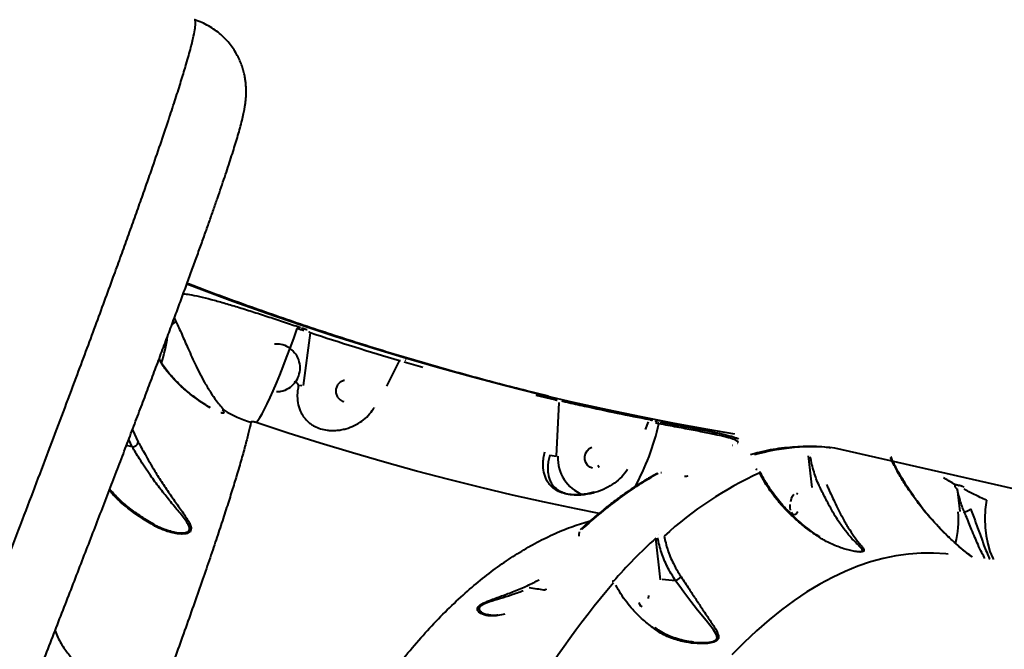
# Model space of a CAD drawing. Units: millimetres. Extents: x -2184 to 28832, y 1 to 31363.
# Drawn here: x 6138 to 6542, y 7085 to 7344 of the extents above; entities that cross this region are included whole.
import ezdxf

# ---------------------------------------------------------------- set-up
doc = ezdxf.new("R2010")
doc.units = ezdxf.units.MM
doc.layers.add('DIKOM', color=7, linetype='Continuous')
doc.styles.add('style1', font='arialbd_0.ttf', dxfattribs={"width": 0.8})
doc.dimstyles.new('1-50', dxfattribs={"dimtxt": 1400, "dimasz": 400, "dimexe": 100, "dimexo": 0, "dimgap": 400, "dimtad": 1, "dimtxsty": 'style1', "dimcen": 200, "dimclrd": 7, "dimclre": 7, "dimclrt": 7, "dimadec": 1, "dimazin": 2, "dimtfac": 1, "dimtmove": 0, "dimatfit": 2, "dimfxl": 0, "dimlwd": 25, "dimlwe": 18, "dimarcsym": 0})

# ---------------------------------------------------------------- blocks, each defined once
blk = doc.blocks.new('*D0')
at = {"layer": 'Defpoints', "color": 0, "linetype": 'Continuous', "transparency": 16777216}
for p in [(21893.8, 17115.02), (-1.19, 16915.47), (21893.8, 2292.86)]:
    blk.add_point(p, dxfattribs=at)
at = {"layer": 'DIKOM', "color": 7, "linetype": 'Continuous', "lineweight": 18, "transparency": 16777216}
for p, q in [((21893.8, 17115.02), (21893.8, 2192.86)), ((-1.19, 16915.47), (-1.19, 2192.86))]:
    blk.add_line(p, q, dxfattribs=at)
at = {"layer": 'DIKOM', "color": 7, "linetype": 'Continuous', "lineweight": 25, "transparency": 16777216}
blk.add_line((398.81, 2292.86), (21493.8, 2292.86), dxfattribs=at)
at = {"layer": 'DIKOM', "color": 7, "linetype": 'Continuous', "transparency": 16777216}
for points in [[(398.81, 2359.53), (398.81, 2226.2), (-1.19, 2292.86)], [(21493.8, 2359.53), (21493.8, 2226.2), (21893.8, 2292.86)]]:
    blk.add_solid(points, dxfattribs=at)
at = {"layer": 'DIKOM', "color": 7, "linetype": 'Continuous', "lineweight": 40, "transparency": 16777216, "insert": (10899.48, 3407.67), "char_height": 1400, "attachment_point": 5, "style": 'style1'}
blk.add_mtext('22400', dxfattribs=at)
blk = doc.blocks.new('*D1')
at = {"layer": 'Defpoints', "color": 0, "transparency": 16777216}
for p in [(24130.09, 17742.03), (-2183.59, 17198.28), (24130.09, 101.37)]:
    blk.add_point(p, dxfattribs=at)
at = {"layer": 'DIKOM', "color": 7, "lineweight": 18, "transparency": 16777216}
for p, q in [((24130.09, 17742.03), (24130.09, 1.37)), ((-2183.59, 17198.28), (-2183.59, 1.37))]:
    blk.add_line(p, q, dxfattribs=at)
at = {"layer": 'DIKOM', "color": 7, "lineweight": 25, "transparency": 16777216}
blk.add_line((-1783.59, 101.37), (23730.09, 101.37), dxfattribs=at)
at = {"layer": 'DIKOM', "color": 7, "transparency": 16777216}
for points in [[(-1783.59, 168.03), (-1783.59, 34.7), (-2183.59, 101.37)], [(23730.09, 168.03), (23730.09, 34.7), (24130.09, 101.37)]]:
    blk.add_solid(points, dxfattribs=at)
at = {"layer": 'DIKOM', "color": 7, "lineweight": 200, "transparency": 16777216, "insert": (10937.45, 1216.17), "char_height": 1400, "attachment_point": 5, "style": 'style1'}
blk.add_mtext('26300', dxfattribs=at)

msp = doc.modelspace()

# ---------------------------------------------------------------- linework, layer by layer
at = {"layer": 'DIKOM', "color": 7, "linetype": 'Continuous', "lineweight": 40}
for p, q in [((6209.683, 7343.832), (6209.676, 7343.835)), ((6201.559, 7221.213), (6202, 7220.296)), ((6256.101, 7216.72), (6256.105, 7216.721)), ((6256.779, 7215.636), (6256.775, 7215.635)), ((6257.308, 7215.344), (6254.349, 7193.727)), ((6288.758, 7193.507), (6293.925, 7203.878)), ((6295.554, 7204.368), (6295.549, 7204.367)), ((6296.548, 7204.009), (6296.316, 7204.075)), ((6252.525, 7193.867), (6253.791, 7193.799)), ((6270.353, 7187.355), (6271.037, 7187.167)), ((6358.753, 7187.739), (6358.761, 7187.739)), ((6283.585, 7184.722), (6283.395, 7184.414)), ((6358.442, 7164.725), (6359.505, 7186.728)), ((6359.505, 7186.728), (6359.497, 7186.728)), ((6220.534, 7182.684), (6220.736, 7182.631)), ((6397.708, 7179.465), (6397.574, 7179.48)), ((6397.578, 7179.48), (6397.578, 7179.48)), ((6397.716, 7179.464), (6397.582, 7179.48)), ((6397.716, 7179.464), (6397.708, 7179.465)), ((6184.258, 7175.547), (6186.655, 7170.486)), ((6395.081, 7175.627), (6396.278, 7178.783)), ((6184.153, 7168.542), (6182.745, 7171.564)), ((6184.153, 7168.542), (6181.827, 7169.153)), ((6430.67, 7169.05), (6430.658, 7169.045)), ((6430.775, 7169.088), (6430.67, 7169.05)), ((6432.864, 7170.044), (6432.877, 7170.075)), ((6810.443, 7090.853), (6472.839, 7168.061)), ((6355.724, 7165.176), (6358.442, 7164.725)), ((6463.485, 7151.784), (6461.956, 7164.83)), ((6463.179, 7165.892), (6463.208, 7165.889)), ((6440.819, 7159.189), (6440.727, 7159.2)), ((6401.571, 7157.8), (6401.382, 7157.817)), ((6412.298, 7156.536), (6412.314, 7156.551)), ((6466.798, 7151.64), (6466.791, 7151.639)), ((6523.014, 7151.28), (6524.119, 7142.023)), ((6523.642, 7152.696), (6523.564, 7152.705)), ((6523.642, 7152.696), (6523.731, 7152.663)), ((6525.979, 7151.838), (6525.576, 7152.078)), ((6525.98, 7141.81), (6525.972, 7141.809)), ((6193.235, 7136.604), (6193.202, 7136.625)), ((6199.711, 7133.964), (6200.013, 7133.892)), ((6401.245, 7113.97), (6399.286, 7131.061)), ((6400.004, 7131.177), (6399.955, 7131.182)), ((6400.302, 7132.518), (6400.351, 7132.512)), ((6347.309, 7110.686), (6347.297, 7110.687)), ((6381.441, 7113.229), (6381.369, 7113.238)), ((6381.69, 7113.356), (6381.619, 7113.364)), ((6407.374, 7113.498), (6401.911, 7114.128)), ((6337.289, 7099.787), (6333.734, 7099.134)), ((6334.359, 7099.403), (6334.3, 7099.393)), ((6414.5, 7088.397), (6414.772, 7088.359))]:
    msp.add_line(p, q, dxfattribs=at)
at = {"layer": 'DIKOM', "color": 7, "linetype": 'Continuous', "lineweight": 40, "flags": 128}
for points in [[(6431.768, 7173.77), (6420.655, 7175.643), (6406.96, 7178.126), (6393.192, 7180.814), (6379.358, 7183.705), (6365.47, 7186.797), (6351.535, 7190.089), (6337.563, 7193.577), (6323.563, 7197.26), (6309.544, 7201.136), (6295.516, 7205.201), (6281.487, 7209.454), (6267.466, 7213.891), (6253.464, 7218.509), (6239.488, 7223.306), (6225.549, 7228.278), (6211.656, 7233.422), (6206.596, 7235.343)], [(6235.04, 7178.549), (6235.752, 7179.4), (6236.573, 7180.609), (6237.498, 7182.166), (6238.518, 7184.059), (6239.626, 7186.273), (6240.813, 7188.792), (6242.071, 7191.596), (6243.389, 7194.662), (6244.757, 7197.967), (6246.164, 7201.486), (6247.6, 7205.19), (6249.053, 7209.052), (6250.512, 7213.04), (6251.965, 7217.124)], [(6254.712, 7216.205), (6254.368, 7216.32), (6254.025, 7216.434), (6253.682, 7216.549), (6253.338, 7216.664), (6252.995, 7216.779), (6252.652, 7216.894), (6252.308, 7217.009), (6251.965, 7217.124)], [(6252.319, 7217.907), (6252.662, 7217.792), (6253.006, 7217.676), (6253.349, 7217.561)], [(6253.693, 7217.446), (6254.037, 7217.331), (6254.38, 7217.216), (6254.724, 7217.102), (6255.067, 7216.987)], [(6303.589, 7201.083), (6295.915, 7203.303)], [(6349.948, 7189.761), (6357.577, 7187.955)], [(6283.319, 7184.224), (6283.402, 7184.4), (6283.407, 7184.407)], [(6398.969, 7179.177), (6399.307, 7179.112), (6399.644, 7179.048), (6399.982, 7178.984)], [(6376.035, 7141.205), (6366.538, 7143.081), (6353.518, 7145.808), (6340.447, 7148.722), (6327.333, 7151.822), (6314.184, 7155.107), (6301.009, 7158.573), (6287.817, 7162.219), (6274.615, 7166.042), (6261.413, 7170.04), (6248.218, 7174.21), (6235.04, 7178.549)], [(6400.533, 7178.038), (6400.196, 7178.101), (6399.859, 7178.165), (6399.522, 7178.229), (6399.185, 7178.293)], [(6400.319, 7178.92), (6400.656, 7178.856)], [(6419.252, 7175.893), (6421.358, 7175.524), (6423.897, 7175.084)], [(6373.225, 7159.758), (6372.1, 7160.246), (6371.157, 7161.047), (6370.472, 7162.096), (6370.1, 7163.309), (6370.073, 7164.588), (6370.391, 7165.828), (6371.03, 7166.929), (6371.937, 7167.803), (6373.039, 7168.377)], [(6454.651, 7146.131), (6454.967, 7147.317), (6455.405, 7148.324), (6455.931, 7149.071)], [(6457.069, 7149.567), (6457.59, 7149.276)], [(6454.634, 7142.485), (6454.478, 7143.613), (6454.483, 7144.862)], [(6535.067, 7146.575), (6534.608, 7142.795), (6534.43, 7139.082), (6534.534, 7135.474), (6534.92, 7132.006), (6535.583, 7128.713), (6536.518, 7125.626), (6537.714, 7122.776), (6537.954, 7122.296)], [(6457.557, 7141.892), (6457.031, 7141.145), (6456.461, 7140.719), (6455.893, 7140.649), (6455.372, 7140.94), (6454.941, 7141.569)], [(6519.366, 7124.44), (6518.434, 7124.542), (6513.348, 7124.884), (6508.226, 7124.873), (6503.075, 7124.508), (6497.897, 7123.79), (6492.699, 7122.72), (6487.485, 7121.298), (6482.26, 7119.527), (6477.028, 7117.406), (6471.795, 7114.94), (6466.566, 7112.129), (6461.345, 7108.976), (6456.138, 7105.485), (6450.948, 7101.658), (6445.781, 7097.5), (6440.643, 7093.013), (6435.536, 7088.203), (6430.467, 7083.073)], [(6414.772, 7088.359), (6415.775, 7088.22), (6420.166, 7088.171), (6422.673, 7088.588), (6423.759, 7089.081), (6424.339, 7089.776), (6424.343, 7089.786), (6424.408, 7090.031), (6424.169, 7091.304), (6422.889, 7093.371), (6419.869, 7097.158), (6416.364, 7101.492), (6413.634, 7105.014), (6410.767, 7108.858), (6409.09, 7111.154), (6407.381, 7113.497), (6407.38, 7113.499)], [(6396.239, 7107.539), (6396.071, 7106.27)], [(6393.653, 7102.834), (6393.132, 7103.125), (6392.701, 7103.754), (6392.395, 7104.669)]]:
    msp.add_lwpolyline(points, dxfattribs=at)
at = {"layer": 'DIKOM', "color": 7, "linetype": 'Continuous', "lineweight": 40}
for centre, radius, start, end in [((6128.985, 7223.82), 70.412, 342.80464, 351.85035), ((6250.593, 7193.242), 2.031, 17.9214, 85.47668), ((6248.291, 7227.199), 50.954, 238.83057, 252.43465), ((6300.044, 7201.201), 103.124, 331.43689, 347.01995), ((6184.116, 7171.171), 2.63, 270.8029, 344.89918), ((6463.544, 7083.221), 85.348, 83.74813, 106.16435), ((6374.698, 7163.657), 15.665, 176.24371, 249.82906), ((6503.005, 7022.899), 148.121, 114.35533, 132.64202), ((6521.351, 7152.486), 0.887, 345.86835, 55.55311), ((6488.869, 7138.348), 34.763, 344.31334, 5.80227), ((6553.571, 6961.969), 228.902, 132.37853, 138.65208), ((6645.573, 6886.584), 347.319, 139.39674, 150.3246), ((6381.683, 7113.061), 0.296, 88.86561, 145.20798)]:
    msp.add_arc(centre, radius, start, end, dxfattribs=at)
for points, knots in [([(5817.609, 6376.926), (5817.664, 6376.896), (5818.627, 6376.352), (5820.627, 6375.572), (5823.552, 6374.626), (5826.51, 6374.025), (5829.443, 6373.717), (5832.32, 6373.694), (5835.105, 6373.933), (5837.764, 6374.406), (5840.264, 6375.08), (5842.577, 6375.915), (5844.684, 6376.867), (5846.578, 6377.894), (5848.265, 6378.96), (5849.76, 6380.039), (5851.087, 6381.114), (5852.272, 6382.177), (5853.342, 6383.232), (5854.323, 6384.286), (5855.242, 6385.354), (5856.124, 6386.459), (5857.003, 6387.642), (5857.928, 6388.974), (5858.989, 6390.606), (5860.315, 6392.792), (5861.785, 6395.382), (5863.363, 6398.303), (5864.939, 6401.321), (5866.589, 6404.567), (5868.339, 6408.09), (5870.152, 6411.807), (5872.043, 6415.741), (5874.027, 6419.922), (5876.099, 6424.339), (5878.267, 6429.005), (5880.533, 6433.925), (5882.899, 6439.104), (5885.36, 6444.529), (5887.918, 6450.202), (5890.569, 6456.118), (5893.322, 6462.293), (5896.169, 6468.712), (5899.101, 6475.354), (5902.111, 6482.201), (5905.203, 6489.264), (5908.383, 6496.554), (5911.657, 6504.085), (5915.016, 6511.842), (5918.457, 6519.811), (5921.98, 6527.995), (5925.585, 6536.395), (5929.263, 6544.987), (5933.01, 6553.764), (5936.824, 6562.721), (5940.712, 6571.876), (5944.671, 6581.216), (5948.688, 6590.718), (5952.753, 6600.354), (5956.867, 6610.125), (5961.037, 6620.05), (5965.267, 6630.138), (5969.553, 6640.38), (5973.884, 6650.752), (5978.263, 6661.255), (5982.69, 6671.892), (5987.155, 6682.641), (5991.65, 6693.483), (5996.173, 6704.408), (6000.726, 6715.427), (6005.31, 6726.539), (6009.918, 6737.727), (6014.542, 6748.972), (6019.174, 6760.255), (6023.811, 6771.566), (6028.458, 6782.922), (6033.122, 6794.339), (6037.809, 6805.828), (6042.513, 6817.376), (6047.226, 6828.966), (6051.943, 6840.583), (6056.657, 6852.211), (6061.361, 6863.833), (6066.049, 6875.432), (6070.715, 6886.993), (6075.351, 6898.501), (6079.952, 6909.941), (6084.516, 6921.305), (6089.051, 6932.617), (6093.57, 6943.905), (6098.076, 6955.182), (6102.561, 6966.424), (6107.011, 6977.597), (6111.414, 6988.67), (6115.755, 6999.609), (6120.044, 7010.434), (6124.285, 7021.159), (6128.484, 7031.795), (6132.629, 7042.316), (6136.717, 7052.713), (6140.749, 7062.99), (6144.728, 7073.149), (6148.64, 7083.16), (6152.483, 7093.016), (6156.257, 7102.719), (6159.97, 7112.287), (6163.615, 7121.701), (6167.178, 7130.928), (6170.648, 7139.937), (6174.024, 7148.728), (6177.321, 7157.335), (6180.539, 7165.765), (6183.677, 7174.009), (6186.724, 7182.044), (6189.683, 7189.873), (6192.553, 7197.497), (6195.329, 7204.899), (6198.004, 7212.064), (6200.581, 7218.998), (6203.064, 7225.714), (6205.452, 7232.208), (6207.738, 7238.458), (6209.913, 7244.447), (6211.976, 7250.165), (6213.935, 7255.64), (6215.794, 7260.878), (6217.551, 7265.878), (6219.2, 7270.624), (6220.743, 7275.121), (6222.181, 7279.374), (6223.518, 7283.393), (6224.747, 7287.169), (6225.874, 7290.718), (6226.903, 7294.061), (6227.846, 7297.25), (6228.716, 7300.368), (6229.455, 7303.256), (6230.014, 7305.758), (6230.396, 7307.795), (6230.65, 7309.478), (6230.825, 7310.995), (6230.94, 7312.493), (6230.995, 7314.006), (6230.982, 7315.567), (6230.89, 7317.204), (6230.703, 7318.94), (6230.396, 7320.791), (6229.941, 7322.767), (6229.306, 7324.861), (6228.461, 7327.052), (6227.381, 7329.304), (6226.049, 7331.571), (6224.462, 7333.795), (6222.628, 7335.923), (6220.565, 7337.907), (6218.219, 7339.766), (6215.613, 7341.444), (6212.773, 7342.834), (6210.791, 7343.658), (6209.752, 7343.931), (6209.711, 7343.941)], [0, 0, 0, 0, 0.0001257, 0.0022057, 0.0042463, 0.0062505, 0.0082212, 0.0101601, 0.0120679, 0.0139439, 0.0157865, 0.0175943, 0.0193691, 0.02112, 0.0228657, 0.0246307, 0.0264461, 0.0283554, 0.0304108, 0.032675, 0.0352269, 0.0381705, 0.0416537, 0.0459083, 0.0513515, 0.0589434, 0.0693644, 0.0783257, 0.0867433, 0.0956566, 0.1041625, 0.1124005, 0.1206188, 0.1287105, 0.136737, 0.1447212, 0.152681, 0.1606313, 0.1685862, 0.1764579, 0.1843516, 0.1922615, 0.2001697, 0.2080535, 0.2158949, 0.2236801, 0.2315009, 0.2393483, 0.2471855, 0.2550202, 0.2628595, 0.2707094, 0.2785766, 0.2863916, 0.2942134, 0.3020598, 0.3099158, 0.3177632, 0.3255847, 0.3333669, 0.3411539, 0.3489859, 0.3568075, 0.3646262, 0.3724491, 0.380282, 0.3881308, 0.3959522, 0.4037542, 0.4115703, 0.4193933, 0.4272151, 0.4350268, 0.4428214, 0.45059, 0.4583425, 0.4661265, 0.4739366, 0.4817678, 0.4896145, 0.4974712, 0.5053323, 0.513191, 0.5210408, 0.5288764, 0.5366924, 0.5444837, 0.5522454, 0.5599882, 0.5677698, 0.5755919, 0.5834371, 0.5912891, 0.5991266, 0.6069325, 0.6146929, 0.6224934, 0.6303053, 0.6381109, 0.6459178, 0.6537314, 0.6615589, 0.669412, 0.6772156, 0.6850397, 0.6928971, 0.7007676, 0.7086269, 0.716452, 0.7242264, 0.7320096, 0.7398455, 0.7476743, 0.7555035, 0.7633392, 0.7711883, 0.7790597, 0.7868958, 0.794729, 0.8026009, 0.8104935, 0.8183892, 0.8262648, 0.8341059, 0.8419346, 0.8498535, 0.8577787, 0.8657208, 0.8736932, 0.8817116, 0.8897939, 0.8979716, 0.9061756, 0.9145488, 0.9231617, 0.9321753, 0.9420178, 0.950192, 0.9559021, 0.9599848, 0.9634022, 0.9662939, 0.968801, 0.97103, 0.9730632, 0.9749668, 0.9767951, 0.9785923, 0.9803876, 0.9822003, 0.9840444, 0.9859212, 0.9878243, 0.9897456, 0.9916776, 0.9936157, 0.9957532, 0.9978553, 0.9999166, 1, 1, 1, 1]), ([(5817.625, 6376.955), (5817.651, 6376.928), (5817.781, 6376.797), (5818.194, 6376.963), (5818.887, 6377.516), (5819.817, 6378.613), (5820.941, 6380.192), (5822.193, 6382.153), (5823.535, 6384.404), (5824.964, 6386.916), (5826.573, 6389.852), (5828.372, 6393.237), (5830.326, 6397.006), (5832.893, 6402.064), (5836.207, 6408.749), (5840.286, 6417.179), (5844.574, 6426.211), (5849.028, 6435.732), (5853.262, 6444.902), (5857.16, 6453.427), (5860.628, 6461.065), (5864.226, 6469.039), (5868.761, 6479.149), (5874.341, 6491.678), (5880.856, 6506.431), (5887.419, 6521.393), (5893.99, 6536.468), (5900.588, 6551.689), (5907.175, 6566.963), (5913.723, 6582.215), (5920.438, 6597.925), (5926.872, 6613.038), (5932.97, 6627.418), (5938.711, 6640.997), (5944.535, 6654.816), (5950.121, 6668.109), (5955.443, 6680.811), (5961.261, 6694.726), (5967.913, 6710.685), (5975.429, 6728.777), (5983.018, 6747.108), (5990.181, 6764.466), (5996.882, 6780.754), (6003.116, 6795.95), (6009.369, 6811.232), (6015.299, 6825.761), (6020.89, 6839.498), (6026.748, 6853.922), (6033.203, 6869.859), (6039.96, 6886.594), (6046.41, 6902.615), (6052.556, 6917.923), (6058.671, 6933.194), (6065.639, 6950.645), (6073.422, 6970.205), (6081.046, 6989.439), (6087.657, 7006.179), (6093.296, 7020.495), (6098.864, 7034.674), (6104.994, 7050.328), (6111.637, 7067.356), (6118.76, 7085.693), (6125.727, 7103.708), (6132.528, 7121.382), (6138.924, 7138.085), (6144.922, 7153.826), (6150.535, 7168.635), (6155.95, 7183.002), (6160.826, 7196.014), (6165.19, 7207.728), (6169.087, 7218.248), (6172.833, 7228.421), (6176.23, 7237.709), (6179.3, 7246.157), (6182.131, 7253.998), (6184.895, 7261.71), (6187.582, 7269.27), (6190.129, 7276.504), (6193.058, 7284.905), (6196.233, 7294.153), (6199.372, 7303.508), (6202.034, 7311.662), (6204.263, 7318.712), (6205.938, 7324.237), (6207.179, 7328.521), (6208.084, 7331.809), (6208.832, 7334.715), (6209.548, 7337.779), (6210.09, 7340.656), (6210.244, 7342.758), (6210.096, 7343.797), (6209.786, 7343.824), (6209.683, 7343.832)], [0, 0, 0, 0, 0.00238402, 0.0115429, 0.02163013, 0.03171735, 0.04184597, 0.0519746, 0.06047325, 0.06897801, 0.07806149, 0.08714496, 0.09625817, 0.10537138, 0.12043623, 0.13553515, 0.14911026, 0.16271028, 0.17637855, 0.18546272, 0.1945469, 0.20366091, 0.21277493, 0.2278409, 0.24294078, 0.2565163, 0.27011658, 0.28378484, 0.29619623, 0.30860762, 0.32109523, 0.33358283, 0.34367555, 0.35376827, 0.36390188, 0.37403548, 0.38253837, 0.39104734, 0.40345993, 0.41587252, 0.42836148, 0.44085043, 0.45094449, 0.46103855, 0.47117362, 0.48130869, 0.48981297, 0.49832335, 0.50978136, 0.5212543, 0.53136164, 0.54146897, 0.55161749, 0.56176601, 0.57638242, 0.59102979, 0.60094011, 0.61085043, 0.62079945, 0.63074847, 0.6441616, 0.65759863, 0.67117526, 0.68477667, 0.69844605, 0.71085343, 0.72326081, 0.73574436, 0.7482279, 0.75831726, 0.76840662, 0.77853682, 0.78866702, 0.79716705, 0.80567315, 0.81475752, 0.82384188, 0.83295613, 0.84207039, 0.85713733, 0.87223834, 0.88581554, 0.89941765, 0.91308798, 0.92216918, 0.93125037, 0.94036142, 0.94947248, 0.96453437, 0.97963061, 0.99320367, 1, 1, 1, 1]), ([(6355.225, 7189.322), (6352.193, 7190.06), (6345.51, 7191.685), (6335.089, 7194.361), (6323.98, 7197.318), (6312.794, 7200.418), (6301.544, 7203.653), (6290.24, 7207.024), (6278.893, 7210.528), (6267.513, 7214.164), (6256.11, 7217.928), (6244.694, 7221.82), (6233.275, 7225.832), (6221.867, 7229.973), (6213.011, 7233.259), (6207.973, 7235.2), (6206.72, 7235.683)], [0, 0, 0, 0, 0.0624539, 0.137623, 0.2129994, 0.2885671, 0.3643101, 0.4402125, 0.5162582, 0.5924315, 0.6687163, 0.7450968, 0.8215571, 0.8980815, 0.9746541, 1, 1, 1, 1]), ([(6205.156, 7231.409), (6205.962, 7231.319), (6207.907, 7231.103), (6211.738, 7230.317), (6216.464, 7229.163), (6221.713, 7227.707), (6227.38, 7226.014), (6233.374, 7224.137), (6239.593, 7222.13), (6245.951, 7220.039), (6250.195, 7218.618), (6252.319, 7217.907)], [0, 0, 0, 0, 0.0814271, 0.1965006, 0.3112071, 0.4260032, 0.5410062, 0.6558978, 0.7702648, 0.8850356, 1, 1, 1, 1]), ([(6202, 7220.296), (6201.992, 7220.267), (6201.94, 7220.087), (6201.754, 7219.736), (6201.325, 7219.295), (6200.885, 7218.984), (6200.601, 7218.886), (6200.528, 7218.86)], [0, 0, 0, 0, 0.0517424, 0.3216162, 0.6102508, 0.8988844, 1, 1, 1, 1]), ([(6202, 7220.296), (6202.355, 7219.558), (6203.075, 7218.062), (6204.241, 7215.451), (6205.472, 7212.639), (6206.826, 7209.533), (6208.31, 7206.188), (6210.009, 7202.505), (6211.872, 7198.712), (6214, 7194.749), (6216.324, 7190.906), (6218.533, 7187.749), (6220.491, 7185.292), (6221.44, 7184.167), (6221.919, 7183.6)], [0, 0, 0, 0, 0.0637962, 0.1293407, 0.1956936, 0.2634257, 0.3422598, 0.4227076, 0.5170767, 0.6134035, 0.7254015, 0.8399977, 0.9193186, 1, 1, 1, 1]), ([(6255.067, 7216.987), (6255.069, 7216.986), (6255.174, 7216.952), (6255.387, 7216.884), (6255.643, 7216.81), (6255.861, 7216.754), (6256.029, 7216.718), (6256.078, 7216.719), (6256.101, 7216.72)], [0, 0, 0, 0, 0.0043468, 0.2198207, 0.4355752, 0.5682506, 0.7938306, 1, 1, 1, 1]), ([(6257.308, 7215.344), (6257.256, 7215.382), (6257.154, 7215.457), (6257.004, 7215.553), (6256.88, 7215.618), (6256.805, 7215.644), (6256.786, 7215.638), (6256.779, 7215.636)], [0, 0, 0, 0, 0.2317387, 0.4561459, 0.6691104, 0.8722562, 1, 1, 1, 1]), ([(6293.925, 7203.878), (6287.797, 7205.705), (6275.54, 7209.36), (6263.386, 7213.349), (6257.308, 7215.344)], [0, 0, 0, 0, 0.4999182, 1, 1, 1, 1]), ([(6242.598, 7210.869), (6243.484, 7210.878), (6245.494, 7210.898), (6248.424, 7209.592), (6250.968, 7207.344), (6252.618, 7204.344), (6253.19, 7200.972), (6252.619, 7197.601), (6250.97, 7194.597), (6248.427, 7192.365), (6245.753, 7191.122), (6244.011, 7191.12), (6243.39, 7191.12)], [0, 0, 0, 0, 0.0843955, 0.1914282, 0.2984585, 0.4054932, 0.5125336, 0.6195749, 0.7266142, 0.8336536, 0.940695, 1, 1, 1, 1]), ([(6216.207, 7184.577), (6215.269, 7185.153), (6212.433, 7186.893), (6208.406, 7189.816), (6203.949, 7193.597), (6200.047, 7197.599), (6197.023, 7201.382), (6195.741, 7203.637), (6195.207, 7204.577)], [0, 0, 0, 0, 0.0821082, 0.2481233, 0.4144009, 0.6295895, 0.8455412, 1, 1, 1, 1]), ([(6216.009, 7184.769), (6215.478, 7185.089), (6214.098, 7185.918), (6212.035, 7187.303), (6209.749, 7188.948), (6207.518, 7190.704), (6205.316, 7192.586), (6203.178, 7194.578), (6201.16, 7196.65), (6199.303, 7198.77), (6197.627, 7200.931), (6196.255, 7202.918), (6195.548, 7204.157), (6195.247, 7204.685)], [0, 0, 0, 0, 0.04610344, 0.1196354, 0.1978201, 0.28162925, 0.3721146, 0.47074891, 0.57420969, 0.68195907, 0.79444786, 0.91230527, 1, 1, 1, 1]), ([(6294.364, 7203.877), (6294.333, 7203.88), (6294.27, 7203.885), (6294.111, 7203.885), (6293.988, 7203.881), (6293.925, 7203.878)], [0, 0, 0, 0, 0.3182801, 0.6536615, 1, 1, 1, 1]), ([(6271.393, 7195.818), (6270.988, 7195.718), (6270.093, 7195.498), (6268.948, 7194.591), (6268.092, 7193.325), (6267.706, 7191.832), (6267.83, 7190.297), (6268.453, 7188.896), (6269.362, 7187.898), (6270.078, 7187.506), (6270.353, 7187.355)], [0, 0, 0, 0, 0.11113238, 0.24528111, 0.37943005, 0.51357648, 0.64772162, 0.7818687, 0.9160179, 1, 1, 1, 1]), ([(6252.525, 7193.867), (6252.362, 7193.09), (6252.034, 7191.528), (6251.917, 7188.794), (6252.284, 7185.721), (6253.313, 7182.863), (6254.736, 7180.557), (6256.132, 7179.008), (6257.624, 7177.818), (6259.229, 7176.828), (6261.463, 7175.898), (6263.923, 7175.382), (6266.023, 7175.224), (6267.95, 7175.261), (6269.953, 7175.502), (6272.546, 7176.089), (6275.486, 7177.197), (6278.534, 7179.022), (6281.24, 7181.317), (6282.621, 7183.248), (6283.319, 7184.224)], [0, 0, 0, 0, 0.0515546, 0.1037773, 0.1890726, 0.2766027, 0.333212, 0.3909225, 0.422552, 0.4549603, 0.5012677, 0.547506, 0.5791742, 0.6117648, 0.6537255, 0.6963003, 0.7731205, 0.8516229, 0.9249647, 1, 1, 1, 1]), ([(6357.577, 7187.955), (6357.579, 7187.954), (6357.683, 7187.93), (6357.901, 7187.882), (6358.177, 7187.826), (6358.425, 7187.781), (6358.632, 7187.748), (6358.714, 7187.742), (6358.753, 7187.739)], [0, 0, 0, 0, 0.0043468, 0.2198207, 0.4355752, 0.5682506, 0.7938306, 1, 1, 1, 1]), ([(6360.622, 7187.391), (6361.242, 7187.248), (6364.344, 7186.53), (6376.35, 7183.807), (6387.797, 7181.512), (6396.748, 7179.718)], [0, 0, 0, 0, 0.0517104, 0.2585534, 1, 1, 1, 1]), ([(6216.207, 7184.577), (6216.196, 7184.594), (6216.142, 7184.674), (6216.064, 7184.722), (6216.003, 7184.76)], [0, 0, 0, 0, 0.2091763, 1, 1, 1, 1]), ([(6220.736, 7182.631), (6220.922, 7182.576), (6221.482, 7182.411), (6221.942, 7182.511), (6221.929, 7182.951), (6221.459, 7183.472), (6221.198, 7183.761)], [0, 0, 0, 0, 0.1327741, 0.39919631, 0.66660842, 1, 1, 1, 1]), ([(6396.748, 7179.718), (6396.904, 7179.687), (6397.218, 7179.625), (6397.57, 7179.546), (6397.773, 7179.49), (6397.81, 7179.464), (6397.742, 7179.464), (6397.716, 7179.464)], [0, 0, 0, 0, 0.2182614, 0.4367519, 0.6530228, 0.8657456, 1, 1, 1, 1]), ([(6232.914, 7178.62), (6232.625, 7177.286), (6232.047, 7174.611), (6230.735, 7169.504), (6229.094, 7163.586), (6227.21, 7157.191), (6225.16, 7150.514), (6223.005, 7143.707), (6220.61, 7136.332), (6217.958, 7128.347), (6215.047, 7119.758), (6211.872, 7110.555), (6208.45, 7100.8), (6204.868, 7090.744), (6201.153, 7080.454), (6197.31, 7069.944), (6193.254, 7058.981), (6188.98, 7047.556), (6184.508, 7035.733), (6179.825, 7023.476), (6174.94, 7010.82), (6169.23, 6996.165), (6162.629, 6979.403), (6155.068, 6960.422), (6147.205, 6940.899), (6139.901, 6922.941), (6133.255, 6906.728), (6127.339, 6892.384), (6121.334, 6877.904), (6115.212, 6863.221), (6108.992, 6848.376), (6102.677, 6833.375), (6096.318, 6818.334), (6090.046, 6803.56), (6083.882, 6789.095), (6077.816, 6774.909), (6071.744, 6760.755), (6065.667, 6746.633), (6059.62, 6732.625), (6053.592, 6718.701), (6047.595, 6704.889), (6043.648, 6695.83), (6041.672, 6691.297)], [0, 0, 0, 0, 0.0282977, 0.0567353, 0.0852432, 0.1138932, 0.1375221, 0.1611917, 0.1849851, 0.2088203, 0.2331374, 0.2574997, 0.2819998, 0.3065467, 0.329434, 0.3523599, 0.3755898, 0.3988197, 0.4222149, 0.4456101, 0.4693236, 0.4930812, 0.525685, 0.5585213, 0.5914745, 0.6246643, 0.6479071, 0.6711905, 0.694597, 0.7180444, 0.7419614, 0.7659217, 0.7900128, 0.8141477, 0.8369772, 0.8598436, 0.8829957, 0.9061477, 0.9294534, 0.9527591, 0.9763595, 1, 1, 1, 1]), ([(6235.04, 7178.549), (6234.943, 7178.58), (6234.739, 7178.645), (6234.347, 7178.74), (6233.924, 7178.813), (6233.403, 7178.853), (6233.115, 7178.808), (6232.955, 7178.716), (6232.93, 7178.658), (6232.914, 7178.62)], [0, 0, 0, 0, 0.0767419, 0.1605212, 0.317401, 0.4661276, 0.7624994, 0.842837, 1, 1, 1, 1]), ([(6433.004, 7170.401), (6433.018, 7170.429), (6433.1, 7170.595), (6432.679, 7170.899), (6431.771, 7171.453), (6430.076, 7172.03), (6427.76, 7172.645), (6425.014, 7173.291), (6421.667, 7173.992), (6417.804, 7174.756), (6413.642, 7175.559), (6407.996, 7176.63), (6403.021, 7177.568), (6400.533, 7178.038)], [0, 0, 0, 0, 0.0146451, 0.086519, 0.1583928, 0.2979264, 0.3697827, 0.441639, 0.5811604, 0.6530035, 0.7248466, 0.8624231, 1, 1, 1, 1]), ([(6400.994, 7178.792), (6402.829, 7178.446), (6406.526, 7177.748), (6411.178, 7176.868), (6415.071, 7176.127), (6418.284, 7175.508), (6421.281, 7174.917), (6424.007, 7174.359), (6426.421, 7173.838), (6428.536, 7173.343), (6430.352, 7172.869), (6431.805, 7172.415), (6432.738, 7172.07), (6433.064, 7171.879), (6433.153, 7171.828)], [0, 0, 0, 0, 0.1148213, 0.2312856, 0.31228, 0.3932744, 0.4766336, 0.5599929, 0.6410534, 0.7221139, 0.8055403, 0.8889667, 0.9699932, 1, 1, 1, 1]), ([(6200.013, 7133.892), (6200.565, 7133.749), (6202.042, 7133.368), (6204.312, 7133.137), (6206.346, 7133.296), (6207.485, 7133.93), (6207.847, 7134.877), (6207.434, 7136.303), (6206.3, 7138.115), (6204.709, 7140.191), (6202.285, 7143.149), (6199.123, 7146.943), (6195.33, 7151.746), (6192.097, 7156.165), (6189.367, 7160.183), (6187.331, 7163.355), (6185.571, 7166.218), (6184.63, 7167.759), (6184.153, 7168.542)], [0, 0, 0, 0, 0.0346369, 0.0926575, 0.1443553, 0.1747026, 0.2049722, 0.2438082, 0.2955553, 0.351403, 0.4078901, 0.5234825, 0.6309091, 0.7406046, 0.8126471, 0.8863618, 0.9423329, 1, 1, 1, 1]), ([(6186.655, 7170.486), (6187.079, 7169.728), (6187.942, 7168.185), (6189.514, 7165.332), (6191.347, 7162.101), (6193.729, 7158.088), (6196.589, 7153.569), (6199.895, 7148.703), (6203.248, 7144.006), (6205.767, 7140.489), (6207.296, 7138.015), (6208.086, 7136.456), (6208.485, 7135.013), (6208.2, 7133.836), (6207.109, 7133), (6205.187, 7132.665), (6202.745, 7132.798), (6199.915, 7133.352), (6196.773, 7134.353), (6194.596, 7135.467), (6193.499, 7136.028)], [0, 0, 0, 0, 0.0470882, 0.0957444, 0.1543539, 0.2146404, 0.3009828, 0.3896909, 0.4807673, 0.5736895, 0.606829, 0.6403853, 0.677231, 0.7075584, 0.737927, 0.7828368, 0.8286809, 0.8755368, 0.9373318, 1, 1, 1, 1]), ([(6438.177, 7165.335), (6439.399, 7165.707), (6443.681, 7167.011), (6450.903, 7168.208), (6459.816, 7168.915), (6466.527, 7168.804), (6470.269, 7168.316), (6471.122, 7168.205)], [0, 0, 0, 0, 0.1098087, 0.3847739, 0.6524974, 0.9208275, 1, 1, 1, 1]), ([(6387.62, 7159.258), (6386.863, 7158.217), (6385.328, 7156.105), (6382.257, 7153.533), (6378.708, 7151.403), (6375.303, 7150.056), (6372.272, 7149.266), (6369.966, 7148.88), (6367.748, 7148.701), (6365.349, 7148.705), (6362.608, 7149.036), (6360.219, 7149.768), (6358.503, 7150.619), (6356.972, 7151.66), (6355.541, 7153.092), (6354.157, 7155.253), (6353.178, 7158.067), (6352.89, 7161.159), (6353.086, 7164.012), (6353.457, 7165.65), (6353.645, 7166.475)], [0, 0, 0, 0, 0.0717889, 0.1456298, 0.2211699, 0.2985182, 0.3406369, 0.3832929, 0.4161016, 0.4496125, 0.4986455, 0.5477921, 0.5804516, 0.6139716, 0.670437, 0.7283184, 0.8119545, 0.8980741, 0.9486872, 1, 1, 1, 1]), ([(6355.724, 7165.176), (6355.526, 7164.424), (6355.128, 7162.91), (6354.831, 7160.322), (6354.938, 7157.479), (6355.632, 7154.916), (6356.791, 7152.93), (6357.647, 7151.865), (6358.307, 7151.395), (6358.329, 7151.38)], [0, 0, 0, 0, 0.13119786, 0.2640961, 0.48115844, 0.70390817, 0.8479694, 0.99483315, 1, 1, 1, 1]), ([(6466.791, 7151.639), (6466.634, 7151.981), (6465.645, 7154.142), (6464.009, 7158.418), (6463.159, 7162.38), (6462.712, 7164.469)], [0, 0, 0, 0, 0.0814791, 0.5156603, 1, 1, 1, 1]), ([(6529.355, 7123.288), (6529.072, 7123.482), (6527.314, 7124.69), (6524.392, 7127.102), (6520.566, 7130.453), (6515.802, 7135.088), (6510.914, 7140.483), (6506.408, 7146.2), (6503.044, 7150.953), (6500.254, 7155.33), (6497.728, 7159.73), (6496.308, 7162.66), (6495.597, 7164.128)], [0, 0, 0, 0, 0.0166966, 0.10358, 0.1895142, 0.2758998, 0.4510984, 0.5834527, 0.6868071, 0.7904711, 0.8950755, 1, 1, 1, 1]), ([(6529.263, 7123.298), (6528.77, 7123.657), (6527.269, 7124.75), (6524.825, 7126.757), (6521.815, 7129.386), (6518.68, 7132.34), (6515.521, 7135.563), (6512.422, 7138.994), (6509.432, 7142.587), (6506.545, 7146.357), (6503.765, 7150.314), (6501.116, 7154.419), (6498.711, 7158.575), (6496.93, 7161.947), (6496.07, 7163.9), (6495.807, 7164.497)], [0, 0, 0, 0, 0.0299616, 0.0912046, 0.1584141, 0.2330612, 0.3138356, 0.3964455, 0.4823179, 0.5716383, 0.6645879, 0.7620629, 0.8608842, 0.9574787, 1, 1, 1, 1]), ([(6376.051, 7160.069), (6376.033, 7160.081), (6375.767, 7160.27), (6375.59, 7160.561), (6375.426, 7160.832)], [0, 0, 0, 0, 0.0682991, 1, 1, 1, 1]), ([(6440.732, 7159.201), (6440.689, 7159.206), (6440.58, 7159.219), (6440.484, 7159.24), (6440.431, 7159.258), (6440.441, 7159.253), (6440.443, 7159.253)], [0, 0, 0, 0, 0.254808, 0.6345845, 0.9446197, 1, 1, 1, 1]), ([(6399.667, 7157.5), (6399.631, 7157.481), (6397.862, 7156.561), (6394.364, 7154.458), (6389.178, 7151.17), (6384.007, 7147.541), (6378.855, 7143.634), (6373.733, 7139.401), (6370.183, 7136.338), (6368.351, 7134.604), (6368.208, 7134.468)], [0, 0, 0, 0, 0.0033668, 0.1670274, 0.3308056, 0.4947004, 0.6585581, 0.8223058, 0.9860596, 1, 1, 1, 1]), ([(6400.153, 7157.586), (6397.533, 7156.079), (6392.289, 7153.063), (6384.438, 7147.63), (6376.601, 7141.586), (6371.415, 7136.961), (6368.82, 7134.647)], [0, 0, 0, 0, 0.2489045, 0.498243, 0.7488998, 1, 1, 1, 1]), ([(6412.313, 7156.549), (6412.315, 7156.551), (6412.335, 7156.573), (6412.243, 7156.501), (6412.022, 7156.428), (6411.765, 7156.375), (6411.546, 7156.352), (6411.351, 7156.347), (6411.193, 7156.354), (6411.121, 7156.365), (6411.094, 7156.369)], [0, 0, 0, 0, 0.0326587, 0.3144084, 0.5498668, 0.6905621, 0.7897409, 0.8681853, 0.949352, 1, 1, 1, 1]), ([(6466.565, 7131.307), (6465.154, 7132.25), (6462.314, 7134.149), (6458.468, 7137.22), (6454.93, 7140.394), (6451.732, 7143.651), (6448.81, 7147.025), (6446.199, 7150.491), (6443.83, 7154.115), (6442.573, 7156.564), (6441.92, 7157.838)], [0, 0, 0, 0, 0.1236845, 0.2488957, 0.3689549, 0.4902801, 0.6125466, 0.7376087, 0.8635715, 1, 1, 1, 1]), ([(6466.562, 7131.522), (6466.335, 7131.664), (6465.081, 7132.449), (6462.901, 7134.019), (6460.023, 7136.239), (6457.244, 7138.626), (6454.566, 7141.157), (6452.016, 7143.823), (6449.617, 7146.603), (6447.393, 7149.48), (6445.369, 7152.421), (6443.616, 7155.387), (6442.523, 7157.407), (6442.096, 7158.42), (6442.08, 7158.457)], [0, 0, 0, 0, 0.0193127, 0.1065469, 0.1961137, 0.2882704, 0.3831399, 0.4806719, 0.5806134, 0.682636, 0.7867404, 0.8913503, 0.9959967, 1, 1, 1, 1]), ([(6521.853, 7153.217), (6521.034, 7153.733), (6519.591, 7154.642), (6518.124, 7155.443), (6517.488, 7155.79)], [0, 0, 0, 0, 0.5666792, 1, 1, 1, 1]), ([(6193.499, 7136.028), (6192.507, 7136.598), (6189.527, 7138.309), (6185.114, 7141.232), (6181.094, 7144.347), (6178.135, 7147.046), (6176.156, 7149.089), (6175.206, 7150.317), (6174.822, 7150.814)], [0, 0, 0, 0, 0.1139233, 0.3422494, 0.5755953, 0.7339472, 0.8923184, 1, 1, 1, 1]), ([(6193.206, 7136.631), (6192.343, 7137.133), (6190.505, 7138.203), (6187.896, 7139.879), (6185.325, 7141.654), (6182.915, 7143.468), (6180.685, 7145.302), (6178.658, 7147.142), (6176.855, 7148.979), (6175.624, 7150.345), (6175.082, 7151.074), (6174.976, 7151.216)], [0, 0, 0, 0, 0.1018926, 0.2172176, 0.3356546, 0.4571035, 0.581235, 0.7074887, 0.8356669, 0.9679126, 1, 1, 1, 1]), ([(6358.329, 7151.38), (6358.641, 7151.141), (6359.293, 7150.643), (6360.763, 7149.89), (6362.911, 7149.215), (6365.4, 7148.925), (6367.576, 7148.932), (6369.609, 7149.098), (6371.726, 7149.488), (6373.253, 7149.807), (6373.953, 7150.083), (6373.971, 7150.09)], [0, 0, 0, 0, 0.0972123, 0.2036504, 0.355737, 0.5075971, 0.6116043, 0.7186414, 0.8564524, 0.9962801, 1, 1, 1, 1]), ([(6469.377, 7153.031), (6469.654, 7152.436), (6470.324, 7150.998), (6471.408, 7148.617), (6472.773, 7145.669), (6474.321, 7142.468), (6476.23, 7138.823), (6478.365, 7135.184), (6480.671, 7131.765), (6482.515, 7129.368), (6483.81, 7127.729), (6484.559, 7126.692), (6484.862, 7125.944), (6484.563, 7125.487), (6483.608, 7125.309), (6481.967, 7125.416), (6479.909, 7125.774), (6476.812, 7126.543), (6472.797, 7127.945), (6469.108, 7129.731), (6467.084, 7130.985), (6466.565, 7131.307)], [0, 0, 0, 0, 0.0311474, 0.0753855, 0.1207369, 0.1821177, 0.2453894, 0.3302629, 0.4176133, 0.506583, 0.5520953, 0.5980953, 0.6383945, 0.6670903, 0.6962024, 0.7286708, 0.766811, 0.8059849, 0.8877644, 0.9712469, 1, 1, 1, 1]), ([(6481.839, 7125.582), (6482.305, 7125.536), (6483.157, 7125.451), (6483.741, 7125.546), (6484.097, 7125.711), (6484.223, 7126.041), (6483.667, 7126.844), (6482.513, 7128.075), (6480.869, 7129.727), (6478.83, 7131.907), (6476.516, 7134.781), (6474.123, 7138.196), (6472.01, 7141.657), (6470.34, 7144.659), (6468.886, 7147.464), (6467.764, 7149.701), (6467.075, 7151.086), (6466.798, 7151.639), (6466.798, 7151.64)], [0, 0, 0, 0, 0.0374096, 0.0683451, 0.0744504, 0.1114863, 0.1654412, 0.2491055, 0.3333289, 0.4174327, 0.5389973, 0.6603952, 0.7476485, 0.8347742, 0.8964004, 0.9579805, 0.9999677, 1, 1, 1, 1]), ([(6523.563, 7152.705), (6523.558, 7152.706), (6523.487, 7152.712), (6523.291, 7152.744), (6522.994, 7152.805), (6522.647, 7152.897), (6522.278, 7153.019), (6522.002, 7153.131), (6521.858, 7153.214), (6521.854, 7153.216), (6521.854, 7153.216)], [0, 0, 0, 0, 0.0087787, 0.1183973, 0.2411935, 0.389669, 0.5775349, 0.8116832, 0.9941457, 1, 1, 1, 1]), ([(6523.014, 7151.28), (6522.992, 7151.284), (6522.947, 7151.293), (6522.844, 7151.345), (6522.697, 7151.465), (6522.512, 7151.686), (6522.339, 7151.966), (6522.252, 7152.172), (6522.211, 7152.27)], [0, 0, 0, 0, 0.0437279, 0.0954534, 0.2159355, 0.4187993, 0.7240504, 1, 1, 1, 1]), ([(6525.972, 7141.809), (6525.367, 7143.366), (6524.15, 7146.499), (6523.446, 7149.674), (6523.092, 7151.271)], [0, 0, 0, 0, 0.4967586, 1, 1, 1, 1]), ([(6525.523, 7152.104), (6525.477, 7152.132), (6525.267, 7152.263), (6524.865, 7152.415), (6524.303, 7152.578), (6523.88, 7152.673), (6523.676, 7152.686), (6523.616, 7152.69)], [0, 0, 0, 0, 0.0986264, 0.448816, 0.6982128, 0.911326, 1, 1, 1, 1]), ([(6535.067, 7146.575), (6533.324, 7147.387), (6529.796, 7149.032), (6527.209, 7150.492), (6525.899, 7151.231)], [0, 0, 0, 0, 0.4937368, 1, 1, 1, 1]), ([(6525.98, 7141.81), (6526.197, 7141.864), (6526.61, 7141.968), (6527.274, 7142.234), (6527.861, 7142.531), (6528.255, 7142.792), (6528.442, 7142.951), (6528.5, 7143.008), (6528.511, 7143.019)], [0, 0, 0, 0, 0.2351036, 0.4471911, 0.659282, 0.8713784, 0.9764111, 1, 1, 1, 1]), ([(6528.511, 7143.019), (6528.868, 7142.13), (6529.592, 7140.329), (6530.645, 7137.485), (6531.686, 7134.596), (6532.737, 7131.652), (6533.801, 7128.724), (6534.922, 7125.832), (6535.791, 7123.714), (6536.301, 7122.7), (6536.415, 7122.473)], [0, 0, 0, 0, 0.1206736, 0.2445864, 0.370809, 0.4999356, 0.6423529, 0.7878913, 0.9525809, 1, 1, 1, 1]), ([(6534.442, 7122.701), (6534.015, 7123.47), (6533.077, 7125.157), (6531.714, 7128.116), (6530.33, 7131.342), (6529.079, 7134.395), (6527.854, 7137.402), (6526.933, 7139.612), (6526.303, 7141.075), (6526.074, 7141.597), (6525.98, 7141.809), (6525.98, 7141.81)], [0, 0, 0, 0, 0.1586766, 0.3483677, 0.5020378, 0.6596827, 0.7900988, 0.9240325, 0.9689878, 0.9999375, 1, 1, 1, 1]), ([(6188.776, 6652.596), (6188.483, 6658.727), (6187.898, 6671.006), (6187.553, 6689.779), (6187.608, 6708.794), (6188.077, 6726.897), (6188.868, 6743.968), (6189.908, 6759.987), (6191.251, 6776.05), (6192.91, 6792.246), (6194.89, 6808.51), (6197.202, 6824.85), (6199.835, 6841.116), (6202.722, 6856.921), (6205.831, 6872.205), (6209.143, 6886.991), (6212.729, 6901.601), (6216.613, 6916.112), (6220.791, 6930.459), (6225.271, 6944.644), (6230.022, 6958.533), (6235.659, 6973.79), (6242.29, 6990.192), (6250.051, 7007.522), (6258.27, 7024.094), (6266.05, 7038.246), (6273.215, 7050.176), (6279.663, 7060.144), (6286.273, 7069.613), (6293.083, 7078.633), (6300.067, 7087.15), (6307.231, 7095.158), (6314.511, 7102.577), (6321.764, 7109.272), (6328.953, 7115.252), (6336.076, 7120.558), (6343.253, 7125.285), (6350.519, 7129.456), (6357.846, 7133.022), (6365.141, 7135.995), (6369.964, 7137.43), (6372.334, 7138.136)], [0, 0, 0, 0, 0.0290105, 0.0580919, 0.0873902, 0.116762, 0.1410069, 0.1652517, 0.1896659, 0.21408, 0.2390328, 0.2639855, 0.2891268, 0.314268, 0.3377515, 0.361235, 0.3848793, 0.4085236, 0.4326788, 0.456834, 0.4811674, 0.5055008, 0.5389259, 0.5724686, 0.6063724, 0.6403982, 0.6642473, 0.6880963, 0.7121133, 0.7361304, 0.7606719, 0.7852135, 0.8099339, 0.8346543, 0.8580777, 0.8815012, 0.9050769, 0.9286527, 0.9527048, 0.976757, 1, 1, 1, 1]), ([(6199.999, 7133.854), (6199.96, 7133.861), (6199.095, 7134.036), (6197.37, 7134.613), (6195.135, 7135.503), (6193.775, 7136.287), (6193.232, 7136.6)], [0, 0, 0, 0, 0.0170401, 0.3771951, 0.7513249, 1, 1, 1, 1]), ([(6367.755, 7133.625), (6367.71, 7133.024), (6367.665, 7132.422), (6367.566, 7131.852), (6367.566, 7131.851)], [0, 0, 0, 0, 0.9991212, 1, 1, 1, 1]), ([(6407.374, 7113.498), (6406.192, 7115.411), (6403.877, 7119.155), (6401.389, 7125.148), (6400.47, 7129.151), (6400.004, 7131.177)], [0, 0, 0, 0, 0.3403182, 0.6660488, 1, 1, 1, 1]), ([(6402.665, 7131.856), (6403.094, 7129.989), (6403.963, 7126.208), (6406.056, 7121.292), (6408.058, 7117.603), (6409.235, 7115.804), (6409.685, 7115.116)], [0, 0, 0, 0, 0.3247084, 0.657479, 0.869005, 1, 1, 1, 1]), ([(6409.685, 7115.116), (6410.223, 7114.305), (6411.311, 7112.668), (6413.271, 7109.649), (6415.565, 7106.127), (6418.356, 7101.927), (6420.729, 7098.46), (6422.631, 7095.644), (6423.984, 7093.505), (6424.953, 7091.627), (6425.109, 7090.339), (6424.824, 7089.518), (6424.301, 7088.895), (6422.811, 7088.188), (6420.06, 7087.695), (6416.176, 7087.675), (6411.281, 7088.276), (6405.959, 7089.713), (6401.639, 7091.705), (6399.364, 7093.282), (6398.765, 7093.697)], [0, 0, 0, 0, 0.0440626, 0.0889571, 0.1624871, 0.2382061, 0.3352462, 0.385054, 0.435258, 0.4935501, 0.5321339, 0.5402075, 0.5665588, 0.5927386, 0.6382706, 0.7076003, 0.7787225, 0.8710031, 0.9660344, 1, 1, 1, 1]), ([(6409.685, 7115.116), (6409.667, 7115.099), (6409.598, 7115.033), (6409.396, 7114.854), (6409.008, 7114.546), (6408.463, 7114.159), (6407.888, 7113.785), (6407.549, 7113.594), (6407.38, 7113.499)], [0, 0, 0, 0, 0.0380911, 0.1491952, 0.3618972, 0.5745983, 0.7872992, 1, 1, 1, 1]), ([(6333.734, 7099.134), (6332.588, 7099.079), (6330.853, 7098.996), (6328.78, 7099.479), (6327.5, 7099.999), (6326.559, 7100.646), (6325.979, 7101.367), (6325.866, 7102.263), (6326.566, 7103.237), (6327.87, 7104.089), (6329.369, 7104.812), (6331.206, 7105.568), (6333.405, 7106.388), (6336.784, 7107.611), (6341.175, 7109.25), (6346.397, 7111.419), (6349.712, 7113.128), (6351.327, 7113.961)], [0, 0, 0, 0, 0.120301, 0.1820267, 0.244327, 0.288905, 0.3342848, 0.3807978, 0.427744, 0.4686673, 0.5065639, 0.5453946, 0.6004366, 0.6560234, 0.7695109, 0.8876684, 1, 1, 1, 1]), ([(6353.207, 7109.722), (6352.312, 7109.864), (6350.357, 7110.174), (6348.375, 7110.515), (6347.3, 7110.7)], [0, 0, 0, 0, 0.4576641, 1, 1, 1, 1]), ([(6398.765, 7093.697), (6397.139, 7094.962), (6393.849, 7097.521), (6390.104, 7101.277), (6387.102, 7104.852), (6384.736, 7108.194), (6383.511, 7110.54), (6382.894, 7111.721)], [0, 0, 0, 0, 0.230865, 0.4671749, 0.6265688, 0.8119918, 1, 1, 1, 1]), ([(6344.755, 7109.345), (6343.137, 7108.758), (6340.041, 7107.636), (6335.365, 7106.24), (6331.877, 7105.191), (6329.548, 7104.35), (6328.228, 7103.777), (6327.129, 7103.099), (6326.725, 7102.541), (6326.589, 7101.971), (6326.767, 7101.412), (6327.416, 7100.782), (6328.416, 7100.198), (6329.36, 7099.801), (6330.052, 7099.656), (6330.181, 7099.629)], [0, 0, 0, 0, 0.1659102, 0.3174027, 0.4714129, 0.5219611, 0.5735045, 0.6294864, 0.6844437, 0.6949207, 0.7604566, 0.8217603, 0.8843945, 0.9783887, 1, 1, 1, 1]), ([(6354.147, 7109.984), (6354.148, 7109.986), (6354.154, 7109.999), (6354.109, 7109.937), (6353.977, 7109.851), (6353.81, 7109.778), (6353.637, 7109.73), (6353.468, 7109.706), (6353.318, 7109.704), (6353.247, 7109.714), (6353.213, 7109.719)], [0, 0, 0, 0, 0.04501503, 0.28348713, 0.46043642, 0.5955395, 0.7085465, 0.80676039, 0.91018042, 1, 1, 1, 1]), ([(6334.298, 7099.397), (6334.137, 7099.368), (6333.363, 7099.234), (6332.101, 7099.27), (6330.881, 7099.383), (6330.306, 7099.579), (6330.181, 7099.622)], [0, 0, 0, 0, 0.1029506, 0.4931277, 0.8890758, 1, 1, 1, 1]), ([(6414.767, 7088.34), (6414.374, 7088.375), (6412.956, 7088.498), (6410.468, 7089.005), (6407.44, 7089.84), (6404.48, 7090.96), (6401.73, 7092.357), (6399.829, 7093.495), (6398.94, 7094.219), (6398.846, 7094.295)], [0, 0, 0, 0, 0.0697637, 0.2511337, 0.4415154, 0.6163291, 0.8020102, 0.9790979, 1, 1, 1, 1]), ([(6152.467, 7092.981), (6152.832, 7092.062), (6153.827, 7089.558), (6156.204, 7085.696), (6158.481, 7082.842), (6159.519, 7081.542)], [0, 0, 0, 0, 0.2398964, 0.6538196, 1, 1, 1, 1])]:
    msp.add_open_spline(points, degree=3, knots=knots, dxfattribs=at)
msp.add_open_spline([(6252.319, 7217.907), (6252.303, 7217.892), (6252.27, 7217.861), (6252.183, 7217.684), (6252.077, 7217.434), (6252.003, 7217.228), (6251.965, 7217.124)], degree=3, dxfattribs=at)

# ---------------------------------------------------------------- dimensions: what is measured, and where the dimension line sits
at = {"layer": 'DIKOM', "color": 3, "lineweight": 200}
dim = msp.add_linear_dim(base=(24130.095, 101.367), p1=(-2183.589, 17198.284), p2=(24130.095, 17742.031), text='26300', dimstyle='1-50', dxfattribs=at)
dim.commit()
dim.dimension.update_dxf_attribs({"geometry": '*D1', "text_midpoint": (10937.455, 101.367), "dimtype": 160})
at = {"layer": 'DIKOM', "color": 7, "linetype": 'Continuous', "lineweight": 40}
dim = msp.add_linear_dim(base=(21893.805, 2292.864), p1=(-1.189, 16915.47), p2=(21893.805, 17115.021), text='22400', dimstyle='1-50', dxfattribs=at)
dim.commit()
dim.dimension.update_dxf_attribs({"geometry": '*D0', "text_midpoint": (10899.481, 2292.864), "dimtype": 160})

doc.saveas('drawing.dxf')
